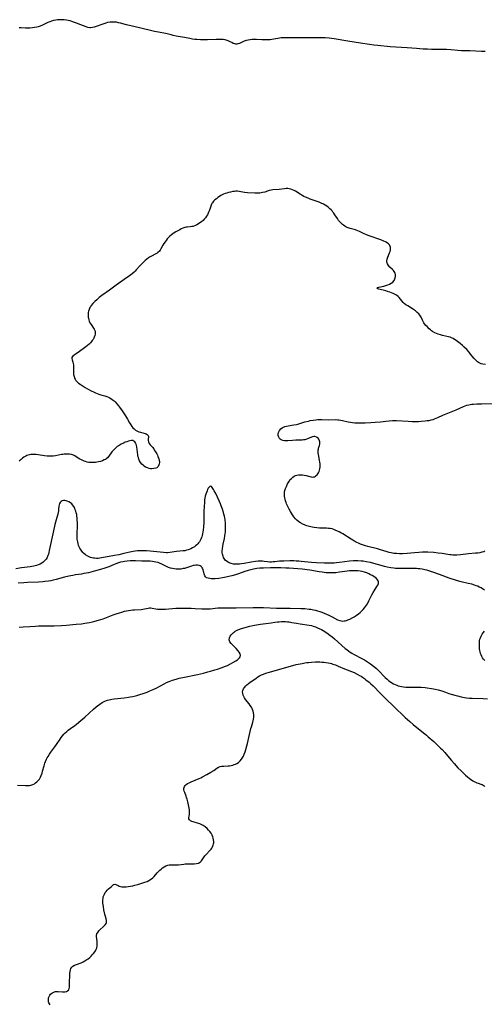
# Model space of a CAD drawing. Units: inches. Extents: x 2104110 to 2109531, y 159759 to 165202.
# Drawn here: x 2104875 to 2105037, y 162406 to 162750 of the extents above; entities that cross this region are included whole.
import ezdxf

# ---------------------------------------------------------------- set-up
doc = ezdxf.new("R2010")
doc.units = ezdxf.units.IN
doc.header["$MEASUREMENT"] = 0
doc.layers.add('c_17_T15S_R20E', color=217, linetype='Continuous')

msp = doc.modelspace()

# ---------------------------------------------------------------- linework, layer by layer
at = {"layer": 'c_17_T15S_R20E'}
for points in [[(2104907.84, 162749.02, 986), (2104907.15, 162749.02, 986), (2104906.45, 162748.97, 986), (2104905.54, 162748.82, 986), (2104904.98, 162748.68, 986), (2104904.22, 162748.45, 986), (2104900.84, 162747.26, 986), (2104900.26, 162747.11, 986), (2104899.74, 162747.04, 986), (2104899.32, 162747.04, 986), (2104898.63, 162747.15, 986), (2104898.06, 162747.33, 986), (2104896.21, 162748.09, 986), (2104894.72, 162748.67, 986), (2104894.03, 162748.92, 986), (2104893.05, 162749.24, 986), (2104892.43, 162749.41, 986), (2104891.81, 162749.55, 986), (2104891.18, 162749.68, 986), (2104890.39, 162749.79, 986), (2104889.88, 162749.83, 986), (2104889.38, 162749.85, 986), (2104888.52, 162749.83, 986), (2104888.03, 162749.8, 986), (2104887.53, 162749.73, 986), (2104886.68, 162749.56, 986), (2104886, 162749.36, 986), (2104885.33, 162749.13, 986), (2104884.68, 162748.86, 986), (2104882.8, 162747.98, 986), (2104881.98, 162747.64, 986), (2104881.26, 162747.38, 986), (2104880.8, 162747.24, 986), (2104880.05, 162747.07, 986), (2104879.3, 162746.95, 986), (2104878.43, 162746.88, 986), (2104877.59, 162746.87, 986), (2104876.92, 162746.9, 986), (2104875.33, 162747, 986), (2104874.71, 162747.02, 986)], [(2105037.4, 162738.69, 986), (2105036.07, 162738.76, 986), (2105032.05, 162738.92, 986), (2105029.1, 162739, 986), (2105027.87, 162739.09, 986), (2105025.37, 162739.34, 986), (2105023.89, 162739.42, 986), (2105022.41, 162739.44, 986), (2105019.41, 162739.43, 986), (2105018.58, 162739.45, 986), (2105017.2, 162739.51, 986), (2105015.75, 162739.61, 986), (2105013.39, 162739.81, 986), (2105010.12, 162739.99, 986), (2105004.25, 162740.41, 986), (2104999.93, 162740.82, 986), (2104998.44, 162740.99, 986), (2104996.99, 162741.19, 986), (2104993.8, 162741.71, 986), (2104989.43, 162742.36, 986), (2104984.6, 162743.18, 986), (2104983.72, 162743.3, 986), (2104982.93, 162743.38, 986), (2104981.48, 162743.48, 986), (2104979.96, 162743.52, 986), (2104974.81, 162743.56, 986), (2104968.01, 162743.54, 986), (2104967.1, 162743.52, 986), (2104966.2, 162743.47, 986), (2104965.51, 162743.4, 986), (2104964.95, 162743.32, 986), (2104962.92, 162742.95, 986), (2104962.29, 162742.87, 986), (2104961.47, 162742.8, 986), (2104960.78, 162742.77, 986), (2104960.08, 162742.77, 986), (2104959.43, 162742.79, 986), (2104957.58, 162742.92, 986), (2104956.74, 162742.96, 986), (2104956.03, 162742.94, 986), (2104955.3, 162742.86, 986), (2104954.59, 162742.73, 986), (2104953.9, 162742.55, 986), (2104953.25, 162742.3, 986), (2104951.61, 162741.56, 986), (2104951.06, 162741.39, 986), (2104950.68, 162741.33, 986), (2104950.3, 162741.34, 986), (2104949.92, 162741.41, 986), (2104949.42, 162741.59, 986), (2104948.92, 162741.83, 986), (2104948.28, 162742.17, 986), (2104947.69, 162742.45, 986), (2104947.3, 162742.61, 986), (2104946.99, 162742.7, 986), (2104946.59, 162742.8, 986), (2104945.92, 162742.9, 986), (2104945.22, 162742.95, 986), (2104944.28, 162742.97, 986), (2104943.43, 162742.96, 986), (2104940.42, 162742.86, 986), (2104938.94, 162742.84, 986), (2104938.02, 162742.86, 986), (2104936.66, 162742.93, 986), (2104935.99, 162742.99, 986), (2104935.15, 162743.1, 986), (2104934.3, 162743.25, 986), (2104932.39, 162743.62, 986), (2104930.15, 162744, 986), (2104929.51, 162744.12, 986), (2104928.42, 162744.36, 986), (2104927.69, 162744.53, 986), (2104926.29, 162744.9, 986), (2104925.74, 162745.03, 986), (2104923.37, 162745.45, 986), (2104921.91, 162745.75, 986), (2104916.66, 162746.98, 986), (2104913.69, 162747.69, 986), (2104912.19, 162748.07, 986), (2104910.03, 162748.65, 986), (2104909.4, 162748.8, 986), (2104908.65, 162748.94, 986), (2104907.84, 162749.02, 986)], [(2105037.46, 162629.42, 984), (2105036.59, 162629.54, 984), (2105035.91, 162629.71, 984), (2105035.27, 162629.98, 984), (2105035.01, 162630.13, 984), (2105034.66, 162630.39, 984), (2105034.08, 162630.94, 984), (2105033.53, 162631.59, 984), (2105032.29, 162633.11, 984), (2105031.77, 162633.72, 984), (2105030.94, 162634.63, 984), (2105030.06, 162635.51, 984), (2105029.46, 162636.05, 984), (2105028.59, 162636.77, 984), (2105027.26, 162637.83, 984), (2105026.71, 162638.21, 984), (2105026.14, 162638.54, 984), (2105025.64, 162638.77, 984), (2105025.12, 162638.95, 984), (2105024.53, 162639.13, 984), (2105022.41, 162639.6, 984), (2105021.76, 162639.76, 984), (2105020.99, 162639.99, 984), (2105020.36, 162640.22, 984), (2105019.75, 162640.5, 984), (2105019, 162640.94, 984), (2105018.61, 162641.22, 984), (2105018.24, 162641.52, 984), (2105017.86, 162641.87, 984), (2105017.07, 162642.67, 984), (2105016.67, 162643.12, 984), (2105016.24, 162643.65, 984), (2105015.97, 162644.02, 984), (2105015.72, 162644.41, 984), (2105015.47, 162644.89, 984), (2105014.97, 162645.94, 984), (2105014.79, 162646.3, 984), (2105014.58, 162646.64, 984), (2105014.16, 162647.17, 984), (2105013.67, 162647.64, 984), (2105013.04, 162648.14, 984), (2105012.01, 162648.84, 984), (2105010.33, 162649.89, 984), (2105009.68, 162650.33, 984), (2105009.08, 162650.8, 984), (2105008.72, 162651.14, 984), (2105008.27, 162651.68, 984), (2105007.84, 162652.24, 984), (2105007.35, 162652.82, 984), (2105006.99, 162653.17, 984), (2105006.56, 162653.5, 984), (2105006.14, 162653.77, 984), (2105005.69, 162654.01, 984), (2105005.2, 162654.25, 984), (2105004.65, 162654.48, 984), (2105004.1, 162654.69, 984), (2105003.24, 162654.98, 984), (2105002.66, 162655.15, 984), (2105000.24, 162655.75, 984), (2104999.93, 162655.85, 984), (2104999.71, 162656.04, 984), (2104999.92, 162656.3, 984), (2105000.27, 162656.41, 984), (2105001.94, 162656.8, 984), (2105002.69, 162657, 984), (2105003.43, 162657.25, 984), (2105003.94, 162657.47, 984), (2105004.54, 162657.83, 984), (2105005.07, 162658.25, 984), (2105005.54, 162658.78, 984), (2105005.87, 162659.37, 984), (2105006, 162659.77, 984), (2105006.08, 162660.3, 984), (2105006.06, 162660.82, 984), (2105005.91, 162661.4, 984), (2105005.64, 162661.88, 984), (2105005.32, 162662.27, 984), (2105004.97, 162662.64, 984), (2105004.13, 162663.46, 984), (2105003.67, 162663.99, 984), (2105003.3, 162664.56, 984), (2105003.06, 162665.2, 984), (2105003.02, 162665.64, 984), (2105003.12, 162666.28, 984), (2105003.34, 162666.93, 984), (2105004.01, 162668.42, 984), (2105004.2, 162668.94, 984), (2105004.33, 162669.47, 984), (2105004.37, 162669.98, 984), (2105004.34, 162670.33, 984), (2105004.25, 162670.67, 984), (2105003.98, 162671.18, 984), (2105003.6, 162671.59, 984), (2105003.24, 162671.87, 984), (2105002.83, 162672.11, 984), (2105002.52, 162672.27, 984), (2105001.99, 162672.5, 984), (2105000.88, 162672.93, 984), (2104996.88, 162674.38, 984), (2104995.97, 162674.74, 984), (2104994.89, 162675.23, 984), (2104993.53, 162675.86, 984), (2104992.96, 162676.11, 984), (2104992.38, 162676.33, 984), (2104992.05, 162676.44, 984), (2104990.18, 162676.94, 984), (2104989.59, 162677.15, 984), (2104989.14, 162677.34, 984), (2104988.74, 162677.54, 984), (2104988.34, 162677.78, 984), (2104987.93, 162678.06, 984), (2104987.53, 162678.38, 984), (2104987.12, 162678.75, 984), (2104986.73, 162679.16, 984), (2104986.19, 162679.79, 984), (2104985.77, 162680.38, 984), (2104984.9, 162681.76, 984), (2104984.58, 162682.24, 984), (2104984.23, 162682.7, 984), (2104983.92, 162683.07, 984), (2104983.58, 162683.42, 984), (2104983.18, 162683.8, 984), (2104982.62, 162684.28, 984), (2104982.03, 162684.73, 984), (2104981.48, 162685.1, 984), (2104980.91, 162685.43, 984), (2104980.15, 162685.81, 984), (2104979.39, 162686.12, 984), (2104976.23, 162687.22, 984), (2104975.53, 162687.5, 984), (2104974.63, 162687.89, 984), (2104974.05, 162688.17, 984), (2104973.49, 162688.46, 984), (2104972.77, 162688.89, 984), (2104971.16, 162689.94, 984), (2104970.66, 162690.22, 984), (2104970.14, 162690.46, 984), (2104969.55, 162690.67, 984), (2104968.94, 162690.82, 984), (2104968.44, 162690.88, 984), (2104967.88, 162690.88, 984), (2104967.32, 162690.83, 984), (2104965.4, 162690.56, 984), (2104963.25, 162690.44, 984), (2104962.6, 162690.35, 984), (2104961.99, 162690.2, 984), (2104960.42, 162689.68, 984), (2104959.61, 162689.47, 984), (2104959.21, 162689.39, 984), (2104958.7, 162689.33, 984), (2104957.84, 162689.29, 984), (2104956.96, 162689.31, 984), (2104954.41, 162689.42, 984), (2104953.35, 162689.53, 984), (2104951.46, 162689.86, 984), (2104950.91, 162689.92, 984), (2104950.36, 162689.94, 984), (2104949.83, 162689.91, 984), (2104949.3, 162689.84, 984), (2104948.5, 162689.68, 984), (2104947.7, 162689.48, 984), (2104947.19, 162689.33, 984), (2104946.61, 162689.15, 984), (2104946.05, 162688.93, 984), (2104945.54, 162688.7, 984), (2104945.04, 162688.44, 984), (2104944.59, 162688.16, 984), (2104944.04, 162687.76, 984), (2104943.52, 162687.34, 984), (2104943.01, 162686.9, 984), (2104942.55, 162686.44, 984), (2104942.15, 162685.95, 984), (2104941.98, 162685.67, 984), (2104941.83, 162685.38, 984), (2104941.57, 162684.73, 984), (2104941.13, 162683.39, 984), (2104940.93, 162682.85, 984), (2104940.69, 162682.29, 984), (2104940.42, 162681.74, 984), (2104940.11, 162681.21, 984), (2104939.67, 162680.61, 984), (2104939.29, 162680.18, 984), (2104938.87, 162679.77, 984), (2104938.28, 162679.28, 984), (2104937.78, 162678.91, 984), (2104937.28, 162678.58, 984), (2104936.74, 162678.25, 984), (2104936.19, 162677.96, 984), (2104935.69, 162677.76, 984), (2104935.36, 162677.67, 984), (2104934.99, 162677.59, 984), (2104934.33, 162677.52, 984), (2104933.34, 162677.44, 984), (2104932.93, 162677.38, 984), (2104932.52, 162677.29, 984), (2104931.85, 162677.06, 984), (2104931.25, 162676.79, 984), (2104930.74, 162676.52, 984), (2104929.36, 162675.73, 984), (2104928.84, 162675.41, 984), (2104928.33, 162675.08, 984), (2104927.82, 162674.69, 984), (2104927.33, 162674.27, 984), (2104926.86, 162673.83, 984), (2104926.36, 162673.29, 984), (2104925.96, 162672.79, 984), (2104925.59, 162672.29, 984), (2104925.2, 162671.71, 984), (2104924.86, 162671.14, 984), (2104924.16, 162669.81, 984), (2104923.91, 162669.4, 984), (2104923.63, 162669.03, 984), (2104923.12, 162668.55, 984), (2104922.82, 162668.33, 984), (2104922.42, 162668.09, 984), (2104920.84, 162667.32, 984), (2104920.2, 162666.96, 984), (2104919.8, 162666.7, 984), (2104919.19, 162666.25, 984), (2104918.62, 162665.74, 984), (2104918.26, 162665.39, 984), (2104916.85, 162663.87, 984), (2104915.57, 162662.46, 984), (2104915.2, 162662.08, 984), (2104914.81, 162661.72, 984), (2104914.12, 162661.13, 984), (2104913.18, 162660.41, 984), (2104911.37, 162659.15, 984), (2104908.49, 162657.1, 984), (2104906.16, 162655.37, 984), (2104903.58, 162653.56, 984), (2104902.61, 162652.82, 984), (2104901.74, 162652.07, 984), (2104901.08, 162651.46, 984), (2104900.39, 162650.74, 984), (2104899.86, 162650.09, 984), (2104899.64, 162649.76, 984), (2104899.4, 162649.33, 984), (2104899.11, 162648.69, 984), (2104898.9, 162648.03, 984), (2104898.8, 162647.57, 984), (2104898.74, 162647.11, 984), (2104898.72, 162646.54, 984), (2104898.76, 162645.98, 984), (2104898.83, 162645.58, 984), (2104898.95, 162645.07, 984), (2104899.13, 162644.57, 984), (2104899.4, 162643.98, 984), (2104899.77, 162643.38, 984), (2104900.62, 162642.15, 984), (2104900.83, 162641.82, 984), (2104901.15, 162641.1, 984), (2104901.25, 162640.61, 984), (2104901.22, 162640.09, 984), (2104901.1, 162639.57, 984), (2104900.9, 162639.04, 984), (2104900.69, 162638.63, 984), (2104900.46, 162638.22, 984), (2104900.2, 162637.84, 984), (2104899.92, 162637.47, 984), (2104899.54, 162637.01, 984), (2104899.12, 162636.57, 984), (2104898.58, 162636.06, 984), (2104897.98, 162635.58, 984), (2104895.28, 162633.63, 984), (2104894.39, 162633.03, 984), (2104893.77, 162632.6, 984), (2104893.35, 162632.23, 984), (2104893.1, 162631.84, 984), (2104893.05, 162631.5, 984), (2104893.12, 162631.12, 984), (2104893.4, 162630.28, 984), (2104893.54, 162629.8, 984), (2104893.62, 162629.39, 984), (2104893.67, 162628.95, 984), (2104893.69, 162628.54, 984), (2104893.64, 162626.59, 984), (2104893.68, 162626, 984), (2104893.82, 162625.29, 984), (2104894.01, 162624.72, 984), (2104894.2, 162624.34, 984), (2104894.48, 162623.91, 984), (2104894.94, 162623.39, 984), (2104895.41, 162622.99, 984), (2104895.93, 162622.61, 984), (2104896.99, 162621.9, 984), (2104897.66, 162621.47, 984), (2104898.53, 162620.96, 984), (2104899.81, 162620.26, 984), (2104900.57, 162619.87, 984), (2104901.34, 162619.51, 984), (2104901.92, 162619.28, 984), (2104902.5, 162619.07, 984), (2104903.16, 162618.88, 984), (2104904.59, 162618.5, 984), (2104905.23, 162618.29, 984), (2104905.81, 162618.05, 984), (2104906.37, 162617.77, 984), (2104907.13, 162617.28, 984), (2104907.83, 162616.71, 984), (2104908.2, 162616.37, 984), (2104908.78, 162615.74, 984), (2104909.33, 162615.07, 984), (2104909.68, 162614.6, 984), (2104910.59, 162613.29, 984), (2104911.75, 162611.51, 984), (2104912.46, 162610.35, 984), (2104913.24, 162609.03, 984), (2104913.62, 162608.42, 984), (2104914.03, 162607.84, 984), (2104914.39, 162607.38, 984), (2104914.78, 162606.96, 984), (2104915.3, 162606.54, 984), (2104915.93, 162606.18, 984), (2104916.5, 162605.95, 984), (2104917.07, 162605.78, 984), (2104918.61, 162605.37, 984), (2104919, 162605.23, 984), (2104919.39, 162605.02, 984), (2104919.7, 162604.69, 984), (2104919.79, 162604.27, 984), (2104919.67, 162603.3, 984), (2104919.67, 162602.87, 984), (2104919.78, 162602.42, 984), (2104920.05, 162601.91, 984), (2104920.46, 162601.39, 984), (2104921.19, 162600.53, 984), (2104921.63, 162599.95, 984), (2104921.97, 162599.44, 984), (2104922.3, 162598.91, 984), (2104922.7, 162598.24, 984), (2104922.93, 162597.8, 984), (2104923.14, 162597.35, 984), (2104923.45, 162596.56, 984), (2104923.59, 162595.98, 984), (2104923.63, 162595.58, 984), (2104923.63, 162595.2, 984), (2104923.58, 162594.79, 984), (2104923.47, 162594.4, 984), (2104923.21, 162593.89, 984), (2104922.92, 162593.59, 984), (2104922.69, 162593.42, 984), (2104922.36, 162593.26, 984), (2104921.71, 162593.08, 984), (2104920.99, 162593.03, 984), (2104920.52, 162593.07, 984), (2104920.04, 162593.15, 984), (2104919.42, 162593.35, 984), (2104918.82, 162593.63, 984), (2104918.31, 162593.95, 984), (2104918.04, 162594.16, 984), (2104917.49, 162594.68, 984), (2104917.02, 162595.28, 984), (2104916.7, 162595.84, 984), (2104916.44, 162596.43, 984), (2104916.28, 162596.95, 984), (2104916.16, 162597.48, 984), (2104916.08, 162597.95, 984), (2104915.87, 162599.77, 984), (2104915.74, 162600.72, 984), (2104915.64, 162601.19, 984), (2104915.5, 162601.62, 984), (2104915.3, 162602.05, 984), (2104915.05, 162602.41, 984), (2104914.71, 162602.7, 984), (2104914.32, 162602.86, 984), (2104913.84, 162602.88, 984), (2104913.31, 162602.79, 984), (2104912.81, 162602.66, 984), (2104912.27, 162602.5, 984), (2104911.71, 162602.31, 984), (2104911.32, 162602.15, 984), (2104911.04, 162602.02, 984), (2104910.28, 162601.64, 984), (2104909.53, 162601.2, 984), (2104908.9, 162600.76, 984), (2104908.4, 162600.37, 984), (2104907.94, 162599.94, 984), (2104907.47, 162599.45, 984), (2104907.04, 162598.93, 984), (2104905.96, 162597.43, 984), (2104905.5, 162596.9, 984), (2104905.04, 162596.52, 984), (2104904.77, 162596.33, 984), (2104904.38, 162596.11, 984), (2104903.73, 162595.83, 984), (2104903.03, 162595.6, 984), (2104902.32, 162595.43, 984), (2104901.83, 162595.34, 984), (2104901.34, 162595.27, 984), (2104900.7, 162595.21, 984), (2104900.12, 162595.2, 984), (2104899.55, 162595.22, 984), (2104898.98, 162595.28, 984), (2104898.41, 162595.39, 984), (2104897.81, 162595.55, 984), (2104897.34, 162595.7, 984), (2104896.89, 162595.89, 984)], [(2105037.25, 162564.22, 984), (2105036.85, 162564.07, 984), (2105036.18, 162563.87, 984), (2105035.49, 162563.72, 984), (2105034.78, 162563.61, 984), (2105034.03, 162563.52, 984), (2105031.53, 162563.3, 984), (2105028.7, 162563, 984), (2105027.46, 162562.92, 984), (2105026.77, 162562.91, 984), (2105026.08, 162562.92, 984), (2105025.51, 162562.96, 984), (2105025, 162563.01, 984), (2105024.33, 162563.1, 984), (2105022.35, 162563.42, 984), (2105020.92, 162563.61, 984), (2105019.41, 162563.75, 984), (2105017.36, 162563.88, 984), (2105016.41, 162563.9, 984), (2105015.43, 162563.89, 984), (2105014.19, 162563.83, 984), (2105012.7, 162563.72, 984), (2105010.11, 162563.48, 984), (2105008.52, 162563.39, 984), (2105007.41, 162563.37, 984), (2105006.44, 162563.41, 984), (2105005.48, 162563.49, 984), (2105004.51, 162563.65, 984), (2105003.83, 162563.81, 984), (2105003.16, 162564, 984), (2105000.85, 162564.72, 984), (2104999.73, 162565.05, 984), (2104996.38, 162565.93, 984), (2104995.63, 162566.14, 984), (2104994.59, 162566.48, 984), (2104993.86, 162566.75, 984), (2104993.15, 162567.06, 984), (2104992.55, 162567.34, 984), (2104991.88, 162567.69, 984), (2104991.21, 162568.07, 984), (2104990.62, 162568.43, 984), (2104987.63, 162570.31, 984), (2104986.99, 162570.69, 984), (2104986.35, 162571.04, 984), (2104985.82, 162571.31, 984), (2104985.04, 162571.65, 984), (2104984.49, 162571.86, 984), (2104983.93, 162572.02, 984), (2104983.3, 162572.14, 984), (2104982.69, 162572.21, 984), (2104981.98, 162572.25, 984), (2104980.58, 162572.27, 984), (2104979.53, 162572.34, 984), (2104978.63, 162572.44, 984), (2104977.72, 162572.56, 984), (2104976.95, 162572.69, 984), (2104976.03, 162572.88, 984), (2104975.12, 162573.13, 984), (2104974.48, 162573.35, 984), (2104973.75, 162573.66, 984), (2104972.93, 162574.12, 984), (2104972.26, 162574.57, 984), (2104971.65, 162575.08, 984), (2104971.17, 162575.54, 984), (2104970.57, 162576.27, 984), (2104970.09, 162576.95, 984), (2104969.4, 162578.09, 984), (2104968.94, 162578.9, 984), (2104968.31, 162580.14, 984), (2104968.02, 162580.78, 984), (2104967.83, 162581.27, 984), (2104967.64, 162581.85, 984), (2104967.49, 162582.43, 984), (2104967.4, 162582.86, 984), (2104967.32, 162583.53, 984), (2104967.3, 162584.19, 984), (2104967.36, 162584.82, 984), (2104967.48, 162585.44, 984), (2104967.69, 162586.16, 984), (2104967.96, 162586.87, 984), (2104968.37, 162587.76, 984), (2104968.8, 162588.53, 984), (2104969.3, 162589.24, 984), (2104969.72, 162589.69, 984), (2104970.18, 162590.08, 984), (2104970.68, 162590.41, 984), (2104971.14, 162590.64, 984), (2104971.63, 162590.81, 984), (2104972.25, 162590.93, 984), (2104972.9, 162590.96, 984), (2104973.55, 162590.92, 984), (2104974.19, 162590.82, 984), (2104974.92, 162590.65, 984), (2104976.15, 162590.31, 984), (2104976.57, 162590.22, 984), (2104976.99, 162590.16, 984), (2104977.39, 162590.18, 984), (2104977.75, 162590.27, 984), (2104978.09, 162590.43, 984), (2104978.39, 162590.65, 984), (2104978.67, 162590.92, 984), (2104978.91, 162591.23, 984), (2104979.13, 162591.58, 984), (2104979.36, 162592.04, 984), (2104979.54, 162592.54, 984), (2104979.67, 162593.07, 984), (2104979.74, 162593.65, 984), (2104979.75, 162594.22, 984), (2104979.71, 162594.8, 984), (2104979.64, 162595.39, 984), (2104979.54, 162596.02, 984), (2104979.16, 162598.05, 984), (2104979.08, 162598.59, 984), (2104979.05, 162599.11, 984), (2104979.08, 162599.49, 984), (2104979.14, 162599.85, 984), (2104979.22, 162600.23, 984), (2104979.51, 162601.19, 984), (2104979.64, 162601.69, 984), (2104979.68, 162602.08, 984), (2104979.66, 162602.49, 984), (2104979.58, 162602.82, 984), (2104979.46, 162603.12, 984), (2104979.27, 162603.43, 984), (2104979.02, 162603.71, 984), (2104978.74, 162603.94, 984), (2104978.42, 162604.13, 984), (2104977.85, 162604.27, 984), (2104977.51, 162604.27, 984), (2104977.11, 162604.19, 984), (2104976.74, 162604.06, 984), (2104975.37, 162603.44, 984), (2104974.78, 162603.24, 984), (2104974.37, 162603.14, 984), (2104973.99, 162603.09, 984), (2104973.44, 162603.06, 984), (2104971.21, 162603.03, 984), (2104970.09, 162602.97, 984), (2104968.45, 162602.85, 984), (2104967.93, 162602.83, 984), (2104967.25, 162602.84, 984), (2104966.68, 162602.92, 984), (2104966.11, 162603.12, 984), (2104965.8, 162603.33, 984), (2104965.57, 162603.57, 984), (2104965.3, 162604.07, 984), (2104965.15, 162604.65, 984), (2104965.14, 162605.16, 984), (2104965.25, 162605.74, 984), (2104965.54, 162606.36, 984), (2104966.07, 162606.99, 984), (2104966.45, 162607.29, 984), (2104966.92, 162607.55, 984), (2104967.42, 162607.76, 984), (2104967.97, 162607.92, 984), (2104968.55, 162608.05, 984), (2104970.61, 162608.34, 984), (2104971.49, 162608.52, 984), (2104972.01, 162608.65, 984), (2104974.37, 162609.38, 984), (2104975.63, 162609.72, 984), (2104976.29, 162609.87, 984), (2104977.37, 162610.06, 984), (2104978.22, 162610.16, 984), (2104978.97, 162610.21, 984), (2104979.73, 162610.24, 984), (2104980.34, 162610.24, 984), (2104982.68, 162610.17, 984), (2104985.14, 162610.19, 984), (2104985.93, 162610.16, 984), (2104986.32, 162610.13, 984), (2104986.99, 162610.03, 984), (2104987.57, 162609.92, 984), (2104989.52, 162609.48, 984), (2104990.34, 162609.32, 984), (2104991.08, 162609.21, 984), (2104991.84, 162609.13, 984), (2104992.43, 162609.09, 984), (2104993.02, 162609.07, 984), (2104993.77, 162609.07, 984), (2104995.42, 162609.11, 984), (2104997.41, 162609.19, 984), (2104998.91, 162609.27, 984), (2105000.83, 162609.43, 984), (2105002.73, 162609.67, 984), (2105003.83, 162609.79, 984), (2105004.96, 162609.85, 984), (2105006.35, 162609.85, 984), (2105010.43, 162609.65, 984), (2105011.84, 162609.6, 984), (2105012.73, 162609.58, 984), (2105014.11, 162609.6, 984), (2105014.99, 162609.64, 984), (2105016.36, 162609.75, 984), (2105017.08, 162609.84, 984), (2105017.8, 162609.95, 984), (2105018.49, 162610.1, 984), (2105019.17, 162610.29, 984), (2105019.63, 162610.45, 984), (2105020.83, 162610.93, 984), (2105022.59, 162611.74, 984), (2105023.74, 162612.24, 984), (2105027.18, 162613.63, 984), (2105029.76, 162614.75, 984), (2105030.37, 162614.99, 984), (2105030.99, 162615.2, 984), (2105031.63, 162615.38, 984), (2105032.18, 162615.49, 984), (2105032.74, 162615.58, 984), (2105033.24, 162615.63, 984), (2105034.51, 162615.71, 984), (2105036.12, 162615.76, 984), (2105040.54, 162615.84, 984)], [(2104896.89, 162595.89, 984), (2104896.38, 162596.14, 984), (2104895.87, 162596.44, 984), (2104894.63, 162597.24, 984), (2104894.15, 162597.51, 984), (2104893.62, 162597.75, 984), (2104893, 162597.97, 984), (2104892.26, 162598.11, 984), (2104891.58, 162598.17, 984), (2104890.88, 162598.16, 984), (2104890.44, 162598.13, 984), (2104889.93, 162598.06, 984), (2104889.41, 162597.98, 984), (2104887.3, 162597.57, 984), (2104886.55, 162597.47, 984), (2104885.73, 162597.41, 984), (2104884.9, 162597.4, 984), (2104884.45, 162597.42, 984), (2104883.57, 162597.52, 984), (2104881.35, 162597.91, 984), (2104880.6, 162598.02, 984), (2104879.7, 162598.07, 984), (2104878.7, 162598, 984), (2104877.85, 162597.79, 984), (2104877.4, 162597.62, 984), (2104876.95, 162597.41, 984), (2104876.36, 162597.07, 984), (2104875.8, 162596.69, 984), (2104875.37, 162596.33, 984), (2104875.03, 162596, 984), (2104874.73, 162595.64, 984)], [(2105037.14, 162550.62, 982), (2105036.47, 162551.09, 982), (2105035.91, 162551.44, 982), (2105035.32, 162551.75, 982), (2105034.78, 162552, 982), (2105034.24, 162552.21, 982), (2105033.63, 162552.42, 982), (2105032.68, 162552.69, 982), (2105031.42, 162553, 982), (2105029.43, 162553.46, 982), (2105028.51, 162553.69, 982), (2105027.32, 162554.04, 982), (2105024.78, 162554.89, 982), (2105021.38, 162556.12, 982), (2105019.13, 162556.9, 982), (2105017.72, 162557.37, 982), (2105017.01, 162557.58, 982), (2105016.35, 162557.74, 982), (2105015.32, 162557.95, 982), (2105014.58, 162558.07, 982), (2105013.99, 162558.14, 982), (2105013.39, 162558.18, 982), (2105012.2, 162558.22, 982), (2105008.89, 162558.17, 982), (2105007.42, 162558.19, 982), (2105006.04, 162558.27, 982), (2105005.45, 162558.33, 982), (2105004.45, 162558.46, 982), (2105003.19, 162558.68, 982), (2105002.16, 162558.91, 982), (2105001.01, 162559.22, 982), (2104998.46, 162560, 982), (2104997.34, 162560.28, 982), (2104995.86, 162560.56, 982), (2104994.77, 162560.73, 982), (2104994.1, 162560.82, 982), (2104992.92, 162560.91, 982), (2104992.41, 162560.93, 982), (2104991.88, 162560.92, 982), (2104991.35, 162560.9, 982), (2104989.99, 162560.76, 982), (2104986.45, 162560.3, 982), (2104985.45, 162560.19, 982), (2104984.62, 162560.11, 982), (2104983.8, 162560.06, 982), (2104983, 162560.03, 982), (2104982.15, 162560.03, 982), (2104981.3, 162560.06, 982), (2104978.43, 162560.19, 982), (2104976.7, 162560.32, 982), (2104973.1, 162560.7, 982), (2104972.26, 162560.77, 982), (2104971.39, 162560.82, 982), (2104970.6, 162560.84, 982), (2104969.11, 162560.84, 982), (2104967.07, 162560.81, 982), (2104966.37, 162560.78, 982), (2104965.53, 162560.72, 982), (2104963.95, 162560.55, 982), (2104963.35, 162560.5, 982), (2104962.75, 162560.47, 982), (2104962.13, 162560.48, 982), (2104961.32, 162560.55, 982), (2104960.15, 162560.69, 982), (2104959.68, 162560.73, 982), (2104959.2, 162560.75, 982), (2104958.67, 162560.75, 982), (2104958.13, 162560.73, 982), (2104957.17, 162560.63, 982), (2104955.72, 162560.4, 982), (2104953.24, 162559.93, 982), (2104952.24, 162559.79, 982), (2104951.6, 162559.73, 982), (2104950.96, 162559.69, 982), (2104950.31, 162559.69, 982), (2104949.49, 162559.77, 982), (2104948.71, 162559.94, 982), (2104947.97, 162560.2, 982), (2104947.59, 162560.39, 982), (2104947.06, 162560.74, 982), (2104946.61, 162561.17, 982), (2104946.23, 162561.67, 982), (2104946.02, 162562.06, 982), (2104945.84, 162562.48, 982), (2104945.65, 162563.22, 982), (2104945.6, 162563.71, 982), (2104945.59, 162564.38, 982), (2104945.64, 162565.07, 982), (2104945.77, 162566.01, 982), (2104945.9, 162566.67, 982), (2104946.33, 162568.67, 982), (2104946.51, 162569.66, 982), (2104946.6, 162570.35, 982), (2104946.67, 162571.03, 982), (2104946.71, 162571.72, 982), (2104946.74, 162572.6, 982), (2104946.73, 162573.33, 982), (2104946.7, 162574.05, 982), (2104946.58, 162575.16, 982), (2104946.46, 162575.87, 982), (2104946.32, 162576.53, 982), (2104946.16, 162577.19, 982), (2104945.99, 162577.75, 982), (2104945.63, 162578.89, 982), (2104945.19, 162580.1, 982), (2104944.93, 162580.74, 982), (2104944.46, 162581.82, 982), (2104943.28, 162584.35, 982), (2104942.75, 162585.39, 982), (2104942.52, 162585.8, 982), (2104942.31, 162586.16, 982), (2104942.04, 162586.55, 982), (2104941.83, 162586.8, 982), (2104941.54, 162586.96, 982), (2104941.22, 162586.88, 982), (2104940.96, 162586.6, 982), (2104940.71, 162586.22, 982), (2104940.48, 162585.8, 982), (2104940.26, 162585.32, 982), (2104940.03, 162584.77, 982), (2104939.83, 162584.18, 982), (2104939.65, 162583.46, 982), (2104939.52, 162582.82, 982), (2104939.42, 162582.17, 982), (2104939.33, 162581.35, 982), (2104939.22, 162579.79, 982), (2104939.19, 162578.31, 982), (2104939.19, 162575.18, 982), (2104939.17, 162574.33, 982), (2104939.07, 162572.82, 982), (2104938.94, 162571.63, 982), (2104938.84, 162570.98, 982), (2104938.72, 162570.35, 982), (2104938.57, 162569.73, 982), (2104938.44, 162569.31, 982), (2104938.34, 162569.04, 982), (2104938.12, 162568.49, 982), (2104937.85, 162567.98, 982), (2104937.59, 162567.57, 982), (2104937.3, 162567.18, 982), (2104937, 162566.83, 982), (2104936.67, 162566.49, 982), (2104936.27, 162566.14, 982), (2104935.85, 162565.81, 982), (2104935.19, 162565.39, 982), (2104934.6, 162565.09, 982), (2104933.99, 162564.84, 982), (2104933.69, 162564.74, 982), (2104933.09, 162564.57, 982), (2104932.48, 162564.43, 982), (2104931.95, 162564.35, 982), (2104929.6, 162564.1, 982), (2104927.24, 162563.8, 982), (2104926.41, 162563.74, 982), (2104925.99, 162563.73, 982), (2104925.06, 162563.78, 982), (2104921.62, 162564.16, 982), (2104920.41, 162564.26, 982), (2104919.17, 162564.33, 982), (2104918.08, 162564.36, 982), (2104916.73, 162564.36, 982), (2104915.93, 162564.33, 982), (2104915.21, 162564.27, 982), (2104914.5, 162564.18, 982), (2104913.91, 162564.08, 982), (2104913.33, 162563.95, 982), (2104911.22, 162563.4, 982), (2104909.47, 162563.01, 982), (2104907.94, 162562.7, 982), (2104904.84, 162562.12, 982), (2104903.44, 162561.9, 982), (2104902.83, 162561.82, 982), (2104902.21, 162561.76, 982), (2104901.65, 162561.75, 982), (2104901.1, 162561.78, 982), (2104900.58, 162561.84, 982), (2104900.05, 162561.95, 982), (2104899.54, 162562.11, 982), (2104899.06, 162562.3, 982), (2104898.59, 162562.54, 982), (2104897.84, 162563, 982), (2104897.16, 162563.55, 982), (2104896.9, 162563.8, 982), (2104896.28, 162564.57, 982), (2104895.83, 162565.34, 982), (2104895.61, 162565.8, 982), (2104895.43, 162566.28, 982), (2104895.25, 162566.89, 982), (2104895.11, 162567.53, 982), (2104894.97, 162568.49, 982), (2104894.92, 162569.15, 982), (2104894.91, 162569.88, 982), (2104894.92, 162570.61, 982), (2104894.99, 162572.86, 982), (2104895.01, 162574.1, 982), (2104894.97, 162575.28, 982), (2104894.92, 162575.9, 982), (2104894.84, 162576.51, 982), (2104894.76, 162577.06, 982), (2104894.63, 162577.63, 982), (2104894.47, 162578.19, 982), (2104894.28, 162578.73, 982), (2104894.05, 162579.24, 982), (2104893.72, 162579.86, 982), (2104893.33, 162580.42, 982), (2104893.05, 162580.74, 982), (2104892.64, 162581.12, 982), (2104892.07, 162581.51, 982), (2104891.47, 162581.78, 982), (2104891.05, 162581.9, 982), (2104890.63, 162581.96, 982), (2104890.16, 162581.93, 982), (2104889.73, 162581.8, 982), (2104889.35, 162581.58, 982), (2104889.04, 162581.28, 982), (2104888.8, 162580.91, 982), (2104888.66, 162580.47, 982), (2104888.57, 162579.99, 982), (2104888.45, 162578.91, 982), (2104888.37, 162578.33, 982), (2104888.26, 162577.77, 982), (2104888.12, 162577.2, 982), (2104887.57, 162575.2, 982), (2104887.15, 162573.59, 982), (2104886.63, 162571.32, 982), (2104885.2, 162564.54, 982), (2104885.02, 162563.81, 982), (2104884.86, 162563.25, 982), (2104884.68, 162562.71, 982), (2104884.42, 162562.1, 982), (2104884.1, 162561.53, 982), (2104883.68, 162560.96, 982), (2104883.1, 162560.4, 982), (2104882.56, 162560.04, 982), (2104881.99, 162559.73, 982), (2104881.29, 162559.44, 982), (2104880.77, 162559.27, 982), (2104880.22, 162559.12, 982), (2104879.75, 162559.01, 982), (2104879.12, 162558.89, 982), (2104878.49, 162558.79, 982), (2104875.54, 162558.42, 982), (2104873.55, 162558.1, 982)], [(2104874.68, 162537.71, 980), (2104876.04, 162537.85, 980), (2104878.36, 162538.02, 980), (2104880.37, 162538.12, 980), (2104881.37, 162538.15, 980), (2104883.81, 162538.14, 980), (2104884.92, 162538.16, 980), (2104886.89, 162538.21, 980), (2104889.46, 162538.32, 980), (2104891.17, 162538.43, 980), (2104894.59, 162538.74, 980), (2104896.4, 162538.92, 980), (2104897.61, 162539.09, 980), (2104899.27, 162539.38, 980), (2104900.33, 162539.61, 980), (2104901.05, 162539.78, 980), (2104902.36, 162540.15, 980), (2104903.97, 162540.69, 980), (2104907.45, 162542.01, 980), (2104908.48, 162542.37, 980), (2104909.72, 162542.78, 980), (2104910.5, 162543.01, 980), (2104911.48, 162543.27, 980), (2104912.15, 162543.43, 980), (2104912.82, 162543.56, 980), (2104913.7, 162543.69, 980), (2104914.33, 162543.77, 980), (2104914.95, 162543.81, 980), (2104917.26, 162543.93, 980), (2104917.89, 162544.02, 980), (2104919.66, 162544.39, 980), (2104920.22, 162544.45, 980), (2104920.65, 162544.45, 980), (2104921.11, 162544.4, 980), (2104922.37, 162544.16, 980), (2104922.98, 162544.06, 980), (2104923.62, 162543.99, 980), (2104924.29, 162543.96, 980), (2104924.98, 162543.97, 980), (2104925.73, 162544.01, 980), (2104929.41, 162544.32, 980), (2104930.85, 162544.38, 980), (2104933.04, 162544.4, 980), (2104934.73, 162544.37, 980), (2104936.11, 162544.3, 980), (2104938.41, 162544.14, 980), (2104939.73, 162544.12, 980), (2104940.69, 162544.15, 980), (2104941.33, 162544.19, 980), (2104943.98, 162544.46, 980), (2104944.65, 162544.51, 980), (2104945.36, 162544.53, 980), (2104946.79, 162544.54, 980), (2104950.41, 162544.48, 980), (2104956.41, 162544.59, 980), (2104957.92, 162544.59, 980), (2104959.97, 162544.56, 980), (2104964.52, 162544.41, 980), (2104969.23, 162544.35, 980), (2104973.02, 162544.26, 980), (2104974.44, 162544.2, 980), (2104975.92, 162544.06, 980), (2104976.5, 162543.98, 980), (2104977.4, 162543.82, 980), (2104978.09, 162543.67, 980), (2104978.78, 162543.49, 980), (2104979.69, 162543.21, 980), (2104980.39, 162542.97, 980), (2104981.16, 162542.67, 980), (2104981.99, 162542.32, 980), (2104982.79, 162541.94, 980), (2104983.94, 162541.36, 980), (2104985.82, 162540.33, 980), (2104986.6, 162540.01, 980), (2104987.06, 162539.91, 980), (2104987.58, 162539.87, 980), (2104988.1, 162539.91, 980), (2104988.51, 162539.98, 980), (2104988.92, 162540.09, 980), (2104989.46, 162540.26, 980), (2104990.1, 162540.54, 980), (2104991.17, 162541.08, 980), (2104991.58, 162541.31, 980), (2104992.36, 162541.8, 980), (2104993.09, 162542.33, 980), (2104993.67, 162542.81, 980), (2104994.22, 162543.33, 980), (2104994.74, 162543.87, 980), (2104995.23, 162544.44, 980), (2104995.59, 162544.9, 980), (2104995.95, 162545.41, 980), (2104996.23, 162545.88, 980), (2104996.77, 162546.89, 980), (2104997.84, 162549.07, 980), (2104998.25, 162549.82, 980), (2104998.8, 162550.75, 980), (2104999.58, 162551.93, 980), (2104999.85, 162552.38, 980), (2105000.08, 162552.98, 980), (2105000.12, 162553.62, 980), (2105000.04, 162553.9, 980), (2104999.78, 162554.31, 980), (2104999.4, 162554.69, 980), (2104998.93, 162555.06, 980), (2104998.44, 162555.4, 980), (2104997.92, 162555.72, 980), (2104997.37, 162556.04, 980), (2104996.72, 162556.38, 980), (2104996.04, 162556.68, 980), (2104995.55, 162556.86, 980), (2104995.21, 162556.96, 980), (2104994.46, 162557.14, 980), (2104993.7, 162557.27, 980), (2104992.91, 162557.36, 980), (2104992.19, 162557.4, 980), (2104991.47, 162557.42, 980), (2104990.75, 162557.41, 980), (2104990.03, 162557.38, 980), (2104989.22, 162557.31, 980), (2104988.4, 162557.21, 980), (2104986.46, 162556.92, 980), (2104985.17, 162556.76, 980), (2104984.37, 162556.69, 980), (2104983.45, 162556.66, 980), (2104982.64, 162556.68, 980), (2104981.82, 162556.74, 980), (2104980.45, 162556.9, 980), (2104979.45, 162557.06, 980), (2104976.18, 162557.64, 980), (2104975.26, 162557.79, 980), (2104974.39, 162557.9, 980), (2104973.42, 162557.99, 980), (2104968.96, 162558.31, 980), (2104967.76, 162558.38, 980), (2104966.08, 162558.44, 980), (2104964.82, 162558.44, 980), (2104962.41, 162558.4, 980), (2104960.01, 162558.39, 980), (2104959.39, 162558.36, 980), (2104958.73, 162558.31, 980), (2104957.65, 162558.18, 980), (2104956.43, 162557.96, 980), (2104955.61, 162557.77, 980), (2104954.66, 162557.51, 980), (2104953.45, 162557.13, 980), (2104951.28, 162556.34, 980), (2104950.24, 162555.99, 980), (2104948.93, 162555.62, 980), (2104947.93, 162555.38, 980), (2104946.37, 162555.06, 980), (2104945.63, 162554.93, 980), (2104944.38, 162554.76, 980), (2104943.15, 162554.65, 980), (2104942.49, 162554.63, 980), (2104941.73, 162554.65, 980), (2104941.25, 162554.7, 980), (2104940.63, 162554.81, 980), (2104940.11, 162554.99, 980), (2104939.74, 162555.27, 980), (2104939.49, 162555.67, 980), (2104939.36, 162556.04, 980), (2104939.08, 162557.19, 980), (2104938.89, 162557.83, 980), (2104938.73, 162558.23, 980), (2104938.53, 162558.59, 980), (2104938.23, 162558.96, 980), (2104937.86, 162559.2, 980), (2104937.57, 162559.31, 980), (2104936.98, 162559.41, 980), (2104936.33, 162559.39, 980), (2104935.75, 162559.29, 980), (2104935.42, 162559.22, 980), (2104934.83, 162559.06, 980), (2104933.11, 162558.49, 980), (2104932.34, 162558.27, 980), (2104931.93, 162558.18, 980), (2104931.16, 162558.04, 980), (2104930.39, 162557.97, 980), (2104929.53, 162557.98, 980), (2104928.84, 162558.05, 980), (2104928.15, 162558.18, 980), (2104927.48, 162558.36, 980), (2104926.78, 162558.59, 980), (2104926.13, 162558.88, 980), (2104924.48, 162559.73, 980), (2104923.69, 162560.09, 980), (2104923.15, 162560.28, 980), (2104922.42, 162560.48, 980), (2104921.81, 162560.59, 980), (2104921.19, 162560.68, 980), (2104920.4, 162560.75, 980), (2104919.67, 162560.78, 980), (2104917.48, 162560.8, 980), (2104915.26, 162560.92, 980), (2104914.39, 162560.94, 980), (2104913.48, 162560.92, 980), (2104912.35, 162560.82, 980), (2104911.48, 162560.69, 980), (2104910.82, 162560.57, 980), (2104910.08, 162560.39, 980), (2104909.35, 162560.18, 980), (2104908.44, 162559.87, 980), (2104907.82, 162559.62, 980), (2104905.94, 162558.84, 980), (2104905.3, 162558.58, 980), (2104904.54, 162558.31, 980), (2104903.05, 162557.86, 980), (2104901.29, 162557.37, 980), (2104899.75, 162556.96, 980), (2104898.84, 162556.75, 980), (2104897.29, 162556.43, 980), (2104896.41, 162556.28, 980), (2104894.37, 162555.97, 980), (2104893.45, 162555.82, 980), (2104891.99, 162555.52, 980), (2104890.48, 162555.16, 980), (2104887.54, 162554.34, 980), (2104886.51, 162554.1, 980), (2104885.74, 162553.94, 980), (2104884.97, 162553.8, 980), (2104883.67, 162553.63, 980), (2104882.92, 162553.56, 980), (2104881.4, 162553.46, 980), (2104877.6, 162553.29, 980), (2104876.34, 162553.21, 980), (2104874.37, 162553.05, 980)], [(2104947.99, 162533.29, 982), (2104948.08, 162533.97, 982), (2104948.38, 162534.59, 982), (2104948.73, 162535.09, 982), (2104949.02, 162535.42, 982), (2104949.34, 162535.73, 982), (2104949.71, 162536.03, 982), (2104950.13, 162536.31, 982), (2104950.57, 162536.55, 982), (2104950.98, 162536.75, 982), (2104951.4, 162536.93, 982), (2104952.27, 162537.25, 982), (2104952.77, 162537.41, 982), (2104953.9, 162537.75, 982), (2104955.26, 162538.11, 982), (2104956.3, 162538.35, 982), (2104956.89, 162538.46, 982), (2104957.56, 162538.57, 982), (2104958.89, 162538.76, 982), (2104961.73, 162539.08, 982), (2104962.63, 162539.22, 982), (2104963.96, 162539.44, 982), (2104964.84, 162539.57, 982), (2104965.44, 162539.63, 982), (2104966.24, 162539.68, 982), (2104966.97, 162539.69, 982), (2104967.7, 162539.67, 982), (2104968.37, 162539.62, 982), (2104968.98, 162539.55, 982), (2104969.84, 162539.42, 982), (2104971.51, 162539.12, 982), (2104972.83, 162538.89, 982), (2104975.89, 162538.42, 982), (2104976.7, 162538.26, 982), (2104977.28, 162538.11, 982), (2104978.08, 162537.85, 982), (2104978.86, 162537.54, 982), (2104979.61, 162537.2, 982), (2104980.28, 162536.86, 982), (2104980.83, 162536.55, 982), (2104981.69, 162536.02, 982), (2104982.59, 162535.38, 982), (2104983.27, 162534.88, 982), (2104983.78, 162534.47, 982), (2104984.79, 162533.61, 982), (2104988.49, 162530.34, 982), (2104989.02, 162529.89, 982), (2104989.76, 162529.33, 982), (2104990.28, 162528.98, 982), (2104990.82, 162528.66, 982), (2104991.61, 162528.21, 982), (2104994.35, 162526.8, 982), (2104995.27, 162526.28, 982), (2104995.99, 162525.84, 982), (2104996.69, 162525.38, 982), (2104997.36, 162524.92, 982), (2104998.43, 162524.1, 982), (2104999.38, 162523.29, 982), (2105000, 162522.7, 982), (2105002.49, 162520.19, 982), (2105003.18, 162519.54, 982), (2105003.74, 162519.04, 982), (2105004.32, 162518.59, 982), (2105004.75, 162518.29, 982), (2105005.31, 162517.96, 982), (2105005.9, 162517.68, 982), (2105006.51, 162517.43, 982), (2105007.03, 162517.26, 982), (2105007.55, 162517.11, 982), (2105008.21, 162516.97, 982), (2105008.89, 162516.88, 982), (2105009.7, 162516.81, 982), (2105010.39, 162516.79, 982), (2105013.38, 162516.8, 982), (2105013.93, 162516.79, 982), (2105015.07, 162516.73, 982), (2105016.39, 162516.63, 982), (2105017.1, 162516.56, 982), (2105018.63, 162516.36, 982), (2105019.34, 162516.24, 982), (2105019.88, 162516.13, 982), (2105020.96, 162515.88, 982), (2105022.29, 162515.49, 982), (2105023.56, 162515.04, 982), (2105024.71, 162514.61, 982), (2105025.52, 162514.33, 982), (2105026.83, 162513.94, 982), (2105027.74, 162513.7, 982), (2105028.95, 162513.42, 982), (2105030.16, 162513.18, 982), (2105030.85, 162513.07, 982), (2105031.85, 162512.95, 982), (2105032.78, 162512.89, 982), (2105036.61, 162512.77, 982), (2105038.12, 162512.67, 982)], [(2105037.2, 162526.14, 982), (2105036.78, 162526.59, 982), (2105036.44, 162527.04, 982), (2105036.16, 162527.53, 982), (2105035.94, 162528.03, 982), (2105035.76, 162528.56, 982), (2105035.62, 162529.08, 982), (2105035.52, 162529.61, 982), (2105035.44, 162530.15, 982), (2105035.38, 162530.66, 982), (2105035.35, 162531.17, 982), (2105035.33, 162531.82, 982), (2105035.36, 162532.47, 982), (2105035.44, 162533.01, 982), (2105035.55, 162533.5, 982), (2105035.71, 162533.98, 982), (2105035.98, 162534.63, 982), (2105036.31, 162535.24, 982), (2105036.7, 162535.81, 982), (2105037.11, 162536.3, 982)], [(2104874.11, 162482.57, 982), (2104876.85, 162482.41, 982), (2104877.41, 162482.41, 982), (2104877.96, 162482.43, 982), (2104878.33, 162482.48, 982), (2104878.7, 162482.55, 982), (2104879.5, 162482.81, 982), (2104879.97, 162483.04, 982), (2104880.42, 162483.32, 982), (2104880.89, 162483.69, 982), (2104881.33, 162484.14, 982), (2104881.72, 162484.65, 982), (2104882.14, 162485.4, 982), (2104882.39, 162485.99, 982), (2104882.65, 162486.75, 982), (2104882.84, 162487.4, 982), (2104883.36, 162489.33, 982), (2104883.67, 162490.3, 982), (2104883.87, 162490.86, 982), (2104884.2, 162491.61, 982), (2104884.46, 162492.12, 982), (2104884.75, 162492.62, 982), (2104885.24, 162493.38, 982), (2104885.72, 162494.06, 982), (2104887.16, 162496, 982), (2104887.68, 162496.73, 982), (2104888.93, 162498.61, 982), (2104889.37, 162499.24, 982), (2104889.83, 162499.84, 982), (2104890.26, 162500.34, 982), (2104890.77, 162500.86, 982), (2104891.28, 162501.31, 982), (2104891.82, 162501.75, 982), (2104892.58, 162502.32, 982), (2104894.12, 162503.42, 982), (2104894.71, 162503.87, 982), (2104896.24, 162505.1, 982), (2104896.92, 162505.69, 982), (2104897.63, 162506.33, 982), (2104900.66, 162509.15, 982), (2104901.6, 162509.95, 982), (2104902.03, 162510.29, 982), (2104902.86, 162510.9, 982), (2104903.68, 162511.42, 982), (2104904.11, 162511.65, 982), (2104904.61, 162511.88, 982), (2104905.12, 162512.08, 982), (2104905.57, 162512.23, 982), (2104906.13, 162512.37, 982), (2104907, 162512.54, 982), (2104907.88, 162512.66, 982), (2104911.36, 162513.03, 982), (2104912.82, 162513.24, 982), (2104913.47, 162513.35, 982), (2104914.35, 162513.54, 982), (2104915.76, 162513.92, 982), (2104916.78, 162514.23, 982), (2104917.93, 162514.61, 982), (2104919.32, 162515.09, 982), (2104920.32, 162515.48, 982), (2104921.41, 162515.95, 982), (2104922.77, 162516.6, 982), (2104925.33, 162517.99, 982), (2104926.06, 162518.36, 982), (2104927.08, 162518.8, 982), (2104928.21, 162519.23, 982), (2104929.49, 162519.63, 982), (2104930.59, 162519.91, 982), (2104932.42, 162520.31, 982), (2104936.93, 162521.25, 982), (2104939, 162521.72, 982), (2104940.57, 162522.11, 982), (2104941.49, 162522.36, 982), (2104942.94, 162522.79, 982), (2104943.89, 162523.09, 982), (2104945.18, 162523.53, 982), (2104946.66, 162524.09, 982), (2104947.38, 162524.4, 982), (2104948.46, 162524.93, 982), (2104949.22, 162525.34, 982), (2104950.32, 162525.98, 982), (2104950.84, 162526.33, 982), (2104951.27, 162526.66, 982), (2104951.61, 162527, 982), (2104951.85, 162527.36, 982), (2104951.94, 162527.79, 982), (2104951.8, 162528.43, 982), (2104951.51, 162528.97, 982), (2104951.11, 162529.51, 982), (2104950.42, 162530.26, 982), (2104949.15, 162531.54, 982), (2104948.69, 162532.04, 982), (2104948.24, 162532.65, 982), (2104947.99, 162533.29, 982)], [(2104885.49, 162405.84, 984), (2104885.26, 162406.21, 984), (2104885.08, 162406.58, 984), (2104884.96, 162406.96, 984), (2104884.89, 162407.34, 984), (2104884.88, 162407.74, 984), (2104884.96, 162408.27, 984), (2104885.15, 162408.78, 984), (2104885.42, 162409.23, 984), (2104885.67, 162409.53, 984), (2104886.1, 162409.92, 984), (2104886.59, 162410.21, 984), (2104886.98, 162410.37, 984), (2104887.39, 162410.47, 984), (2104887.83, 162410.52, 984), (2104888.26, 162410.51, 984), (2104889.8, 162410.35, 984), (2104890.2, 162410.35, 984), (2104890.67, 162410.4, 984), (2104891.16, 162410.53, 984), (2104891.58, 162410.74, 984), (2104891.96, 162411.13, 984), (2104892.16, 162411.59, 984), (2104892.24, 162412.04, 984), (2104892.3, 162412.94, 984), (2104892.41, 162416.87, 984), (2104892.46, 162417.52, 984), (2104892.54, 162418.06, 984), (2104892.7, 162418.54, 984), (2104893.01, 162418.97, 984), (2104893.44, 162419.35, 984), (2104893.97, 162419.68, 984), (2104894.33, 162419.84, 984), (2104894.71, 162419.99, 984), (2104896.3, 162420.56, 984), (2104896.97, 162420.86, 984), (2104897.62, 162421.22, 984), (2104898.33, 162421.66, 984), (2104898.71, 162421.94, 984), (2104899.3, 162422.43, 984), (2104899.78, 162422.87, 984), (2104900.19, 162423.3, 984), (2104900.58, 162423.73, 984), (2104901.07, 162424.35, 984), (2104901.32, 162424.7, 984), (2104901.58, 162425.18, 984), (2104901.73, 162425.55, 984), (2104901.82, 162425.82, 984), (2104901.93, 162426.45, 984), (2104901.96, 162427.09, 984), (2104901.93, 162427.73, 984), (2104901.76, 162428.98, 984), (2104901.71, 162429.57, 984), (2104901.72, 162430.12, 984), (2104901.83, 162430.65, 984), (2104902.08, 162431.16, 984), (2104902.43, 162431.64, 984), (2104902.87, 162432.09, 984), (2104904.12, 162433.18, 984), (2104904.73, 162433.8, 984), (2104905.03, 162434.23, 984), (2104905.17, 162434.59, 984), (2104905.21, 162434.92, 984), (2104905.18, 162435.28, 984), (2104905.07, 162435.85, 984), (2104904.62, 162437.5, 984), (2104904.5, 162438, 984), (2104904.28, 162439.08, 984), (2104904.09, 162440.18, 984), (2104903.94, 162441.35, 984), (2104903.9, 162442.09, 984), (2104903.91, 162442.56, 984), (2104903.95, 162443.02, 984), (2104904.04, 162443.53, 984), (2104904.19, 162444.02, 984), (2104904.41, 162444.54, 984), (2104904.7, 162445.04, 984), (2104905.05, 162445.48, 984), (2104905.43, 162445.89, 984), (2104905.88, 162446.31, 984), (2104906.74, 162447.05, 984), (2104907.33, 162447.61, 984), (2104907.66, 162447.84, 984), (2104908.08, 162447.95, 984), (2104908.43, 162447.89, 984), (2104909.19, 162447.48, 984), (2104909.57, 162447.31, 984), (2104910.03, 162447.18, 984), (2104910.56, 162447.1, 984), (2104911.14, 162447.06, 984), (2104911.62, 162447.06, 984), (2104912, 162447.07, 984), (2104912.75, 162447.15, 984), (2104913.53, 162447.28, 984), (2104914.4, 162447.46, 984), (2104915.06, 162447.62, 984), (2104916.16, 162447.91, 984), (2104917.83, 162448.41, 984), (2104918.59, 162448.65, 984), (2104919.32, 162448.93, 984), (2104919.95, 162449.23, 984), (2104920.34, 162449.45, 984), (2104920.82, 162449.8, 984), (2104921.32, 162450.22, 984), (2104921.78, 162450.68, 984), (2104922.88, 162451.97, 984), (2104923.26, 162452.4, 984), (2104923.74, 162452.87, 984), (2104924.2, 162453.28, 984), (2104924.68, 162453.65, 984), (2104925.26, 162454.03, 984), (2104925.85, 162454.36, 984), (2104926.21, 162454.5, 984), (2104926.58, 162454.62, 984), (2104927.03, 162454.7, 984), (2104927.54, 162454.74, 984), (2104929.5, 162454.72, 984), (2104929.92, 162454.74, 984), (2104930.35, 162454.77, 984), (2104932.21, 162455.03, 984), (2104932.67, 162455.08, 984), (2104933.15, 162455.1, 984), (2104935.17, 162455.08, 984), (2104935.77, 162455.1, 984), (2104936.55, 162455.19, 984), (2104937.26, 162455.38, 984), (2104937.63, 162455.56, 984), (2104937.99, 162455.81, 984), (2104938.32, 162456.15, 984), (2104938.6, 162456.53, 984), (2104939.22, 162457.52, 984), (2104939.54, 162457.94, 984), (2104939.83, 162458.27, 984), (2104941.37, 162459.84, 984), (2104941.67, 162460.2, 984), (2104941.94, 162460.57, 984), (2104942.22, 162461.06, 984), (2104942.43, 162461.58, 984), (2104942.54, 162462.02, 984), (2104942.59, 162462.48, 984), (2104942.6, 162462.93, 984), (2104942.54, 162463.5, 984), (2104942.42, 162464.07, 984), (2104942.26, 162464.57, 984), (2104942.06, 162465.05, 984), (2104941.66, 162465.77, 984), (2104941.19, 162466.44, 984), (2104940.8, 162466.9, 984), (2104940.25, 162467.46, 984), (2104939.57, 162468.03, 984), (2104938.89, 162468.46, 984), (2104938.25, 162468.79, 984), (2104937.7, 162469.02, 984), (2104936.97, 162469.28, 984), (2104935.46, 162469.74, 984), (2104934.93, 162469.93, 984), (2104934.48, 162470.13, 984), (2104934.09, 162470.41, 984), (2104933.92, 162470.76, 984), (2104933.93, 162471.3, 984), (2104934.03, 162471.79, 984), (2104934.09, 162472.29, 984), (2104934.13, 162472.85, 984), (2104934.13, 162473.43, 984), (2104934.09, 162473.93, 984), (2104934.01, 162474.54, 984), (2104933.79, 162475.68, 984), (2104933.53, 162476.8, 984), (2104933.31, 162477.65, 984), (2104933.15, 162478.22, 984), (2104932.97, 162478.77, 984), (2104932.49, 162480.01, 984), (2104932.32, 162480.5, 984), (2104932.21, 162480.97, 984), (2104932.18, 162481.39, 984), (2104932.25, 162481.78, 984), (2104932.4, 162482.13, 984), (2104932.64, 162482.45, 984), (2104933.03, 162482.81, 984), (2104933.47, 162483.12, 984), (2104933.97, 162483.4, 984), (2104934.75, 162483.77, 984), (2104937.49, 162484.88, 984), (2104938.05, 162485.13, 984), (2104938.73, 162485.47, 984), (2104940.21, 162486.28, 984), (2104941.59, 162487.11, 984), (2104942.58, 162487.74, 984), (2104943.64, 162488.47, 984), (2104944.24, 162488.83, 984), (2104944.86, 162489.09, 984), (2104945.48, 162489.2, 984), (2104946.14, 162489.24, 984), (2104947.63, 162489.29, 984), (2104948.13, 162489.34, 984), (2104948.73, 162489.44, 984), (2104949.32, 162489.59, 984), (2104949.75, 162489.73, 984), (2104950.18, 162489.9, 984), (2104950.72, 162490.18, 984), (2104951.23, 162490.53, 984), (2104951.79, 162491.02, 984), (2104952.28, 162491.6, 984), (2104952.55, 162492.01, 984), (2104952.94, 162492.7, 984), (2104953.28, 162493.44, 984), (2104953.56, 162494.18, 984), (2104953.84, 162495.03, 984), (2104954.2, 162496.31, 984), (2104954.39, 162497.07, 984), (2104955.58, 162502.3, 984), (2104955.74, 162502.91, 984), (2104956.26, 162504.56, 984), (2104956.41, 162505.07, 984), (2104956.52, 162505.59, 984), (2104956.62, 162506.33, 984), (2104956.63, 162506.77, 984), (2104956.6, 162507.2, 984), (2104956.5, 162507.81, 984), (2104956.34, 162508.41, 984), (2104956.14, 162508.96, 984), (2104955.99, 162509.28, 984), (2104955.73, 162509.76, 984), (2104955.36, 162510.34, 984), (2104954.94, 162510.91, 984), (2104953.71, 162512.51, 984), (2104953.38, 162513, 984), (2104953.1, 162513.5, 984), (2104952.88, 162514, 984), (2104952.73, 162514.56, 984), (2104952.7, 162515.12, 984), (2104952.79, 162515.65, 984), (2104952.99, 162516.16, 984), (2104953.33, 162516.7, 984), (2104953.76, 162517.21, 984), (2104954.11, 162517.54, 984), (2104954.73, 162518.06, 984), (2104955.24, 162518.44, 984), (2104957.42, 162519.95, 984), (2104958.02, 162520.34, 984), (2104958.63, 162520.71, 984), (2104959.25, 162521.04, 984), (2104959.97, 162521.35, 984), (2104960.79, 162521.65, 984), (2104961.63, 162521.91, 984), (2104962.9, 162522.27, 984), (2104966.45, 162523.25, 984), (2104970.22, 162524.36, 984), (2104971.43, 162524.67, 984), (2104972.79, 162524.97, 984), (2104973.46, 162525.1, 984), (2104974.44, 162525.26, 984), (2104975.07, 162525.34, 984), (2104975.7, 162525.41, 984), (2104976.79, 162525.5, 984), (2104978.12, 162525.57, 984), (2104978.81, 162525.58, 984), (2104979.69, 162525.57, 984), (2104980.39, 162525.54, 984), (2104981.09, 162525.49, 984), (2104981.79, 162525.41, 984), (2104982.6, 162525.28, 984), (2104983.28, 162525.13, 984), (2104983.75, 162525, 984), (2104984.22, 162524.85, 984), (2104985.12, 162524.53, 984), (2104986.01, 162524.17, 984), (2104988.22, 162523.2, 984), (2104991.58, 162521.86, 984), (2104992.68, 162521.35, 984), (2104993.52, 162520.91, 984), (2104994.02, 162520.6, 984), (2104994.52, 162520.28, 984), (2104995.25, 162519.78, 984), (2104995.75, 162519.4, 984), (2104996.85, 162518.51, 984), (2104997.44, 162517.99, 984), (2104998.26, 162517.2, 984), (2105000.79, 162514.55, 984), (2105001.88, 162513.48, 984), (2105002.77, 162512.62, 984), (2105005.4, 162510.15, 984), (2105009.47, 162506.19, 984), (2105011.01, 162504.77, 984), (2105012.17, 162503.76, 984), (2105013.49, 162502.66, 984), (2105016.29, 162500.48, 984), (2105016.87, 162500, 984), (2105017.52, 162499.45, 984), (2105019.42, 162497.77, 984), (2105020.73, 162496.56, 984), (2105021.8, 162495.52, 984), (2105022.31, 162495, 984), (2105023.25, 162493.98, 984), (2105023.72, 162493.44, 984), (2105025.61, 162491.15, 984), (2105026.54, 162490.1, 984), (2105027.86, 162488.67, 984), (2105028.94, 162487.55, 984), (2105029.88, 162486.61, 984), (2105030.5, 162486.01, 984), (2105031.14, 162485.45, 984), (2105031.73, 162484.97, 984), (2105032.24, 162484.61, 984), (2105033.08, 162484.09, 984), (2105033.8, 162483.7, 984), (2105034.51, 162483.39, 984), (2105034.88, 162483.26, 984), (2105035.9, 162482.94, 984), (2105036.32, 162482.77, 984), (2105036.71, 162482.54, 984), (2105036.98, 162482.33, 984), (2105037.21, 162482.08, 984)]]:
    msp.add_polyline3d(points, dxfattribs=at)

doc.saveas('drawing.dxf')
